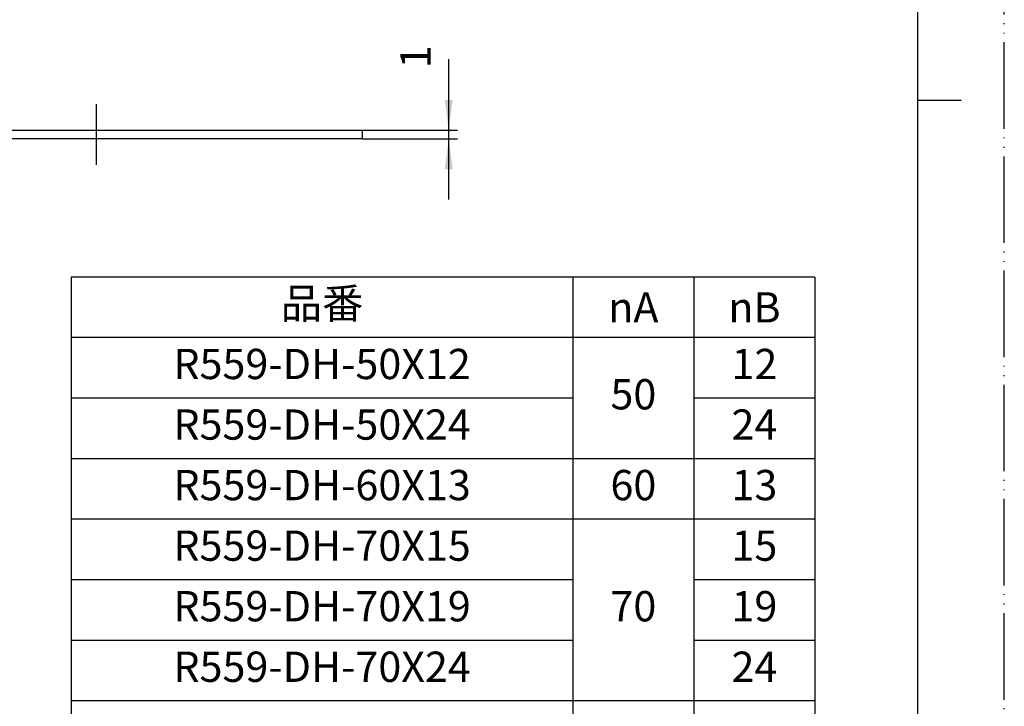
# Model space of a CAD drawing. Units: millimetres. Extents: x 0 to 210, y 0 to 297.
# Drawn here: x 96 to 210, y 78 to 158 of the extents above; entities that cross this region are included whole.
import ezdxf

# ---------------------------------------------------------------- set-up
doc = ezdxf.new("R2010")
doc.units = ezdxf.units.MM
doc.linetypes.add('DASH_CENTER', pattern=[14, 11, -1, 1, -1])
doc.linetypes.add('PHANTOM', pattern=[13, 10, -1, 0, -1, 0, -1])
doc.layers.add('1', color=7, linetype='Continuous')
doc.styles.add('CONVERTER_11', font='MS Mincho.ttf', dxfattribs={"width": 0.89})
doc.styles.add('CONVERTER_12', font='txt.shx', dxfattribs={"width": 0.9})
doc.dimstyles.new('ME10_DIM_10', dxfattribs={"dimtxt": 3.5, "dimasz": 3.5, "dimexe": 1, "dimexo": 0, "dimgap": 1, "dimtad": 1, "dimdsep": 46, "dimtxsty": 'CONVERTER_12', "dimsah": 1, "dimcen": 0.09, "dimclrd": 2, "dimclre": 2, "dimclrt": 7, "dimadec": 0, "dimazin": 0, "dimtfac": 1, "dimtdec": 4, "dimtix": 1, "dimtmove": 0, "dimatfit": 3, "dimfxl": 1, "dimtolj": 1, "dimtzin": 0, "dimarcsym": 0})

# ---------------------------------------------------------------- blocks, each defined once
blk = doc.blocks.new('開示A4')
at = {"layer": '1', "color": 4, "linetype": 'PHANTOM'}
blk.add_line((210, 0), (210, 297), dxfattribs=at)
at = {"layer": '1', "color": 7, "linetype": 'Continuous'}
for p, q in [((200, 148.5), (200, 287)), ((200, 10), (200, 148.5))]:
    blk.add_line(p, q, dxfattribs=at)
at = {"layer": '1', "color": 2, "linetype": 'Continuous'}
blk.add_line((200, 148.5), (205, 148.5), dxfattribs=at)
blk = doc.blocks.new('*D2')
at = {"color": 2, "linetype": 'Continuous'}
for p, q in [((145.75, 145.02), (145.75, 153.23)), ((135.75, 145.02), (146.75, 145.02)), ((145.75, 144.02), (145.75, 145.02)), ((135.75, 144.02), (146.75, 144.02)), ((145.75, 137.02), (145.75, 144.02))]:
    blk.add_line(p, q, dxfattribs=at)
at = {"color": 2}
for points in [[(145.29, 148.52), (146.21, 148.52), (145.75, 145.02)], [(146.21, 140.52), (145.29, 140.52), (145.75, 144.02)]]:
    blk.add_solid(points, dxfattribs=at)
at = {"color": 7, "insert": (144.75, 152.18), "char_height": 3.5, "attachment_point": 7, "rotation": 90, "line_spacing_factor": 0.60024, "style": 'CONVERTER_12'}
blk.add_mtext('1', dxfattribs=at)

msp = doc.modelspace()

# ---------------------------------------------------------------- linework, layer by layer
at = {"color": 7, "linetype": 'Continuous'}
for p, q in [((74.25, 145.023), (105, 145.023)), ((105, 145.023), (135.75, 145.023)), ((135.75, 145.023), (135.75, 144.023)), ((105, 144.023), (74.25, 144.023)), ((135.75, 144.023), (105, 144.023)), ((102.106, 128.051), (102.106, 51.051)), ((188.106, 128.051), (102.106, 128.051)), ((188.106, 128.051), (188.106, 114.051)), ((188.106, 114.051), (188.106, 58.051))]:
    msp.add_line(p, q, dxfattribs=at)
at = {"color": 2, "linetype": 'Continuous'}
for p, q in [((160.106, 128.051), (160.106, 51.051)), ((174.106, 128.051), (174.106, 51.051)), ((188.106, 121.051), (102.106, 121.051)), ((160.106, 114.051), (102.106, 114.051)), ((188.106, 114.051), (174.106, 114.051)), ((188.106, 107.051), (102.106, 107.051)), ((188.106, 100.051), (102.106, 100.051)), ((160.106, 93.051), (102.106, 93.051)), ((188.106, 93.051), (174.106, 93.051)), ((160.106, 86.051), (102.106, 86.051)), ((188.106, 86.051), (174.106, 86.051)), ((188.106, 79.051), (102.106, 79.051))]:
    msp.add_line(p, q, dxfattribs=at)
at = {"layer": '1', "color": 2, "linetype": 'DASH_CENTER'}
msp.add_line((105, 148.023), (105, 141.023), dxfattribs=at)

# ---------------------------------------------------------------- block references
at = {"layer": '1'}
msp.add_blockref('開示A4', (0, 0), dxfattribs=at)

# ---------------------------------------------------------------- texts
at = {"color": 2, "insert": (131.106, 124.551), "char_height": 3.5, "attachment_point": 5, "style": 'CONVERTER_11'}
msp.add_mtext('品番', dxfattribs=at)
at = {"color": 2, "char_height": 3.5, "attachment_point": 5, "line_spacing_factor": 1.320528, "style": 'CONVERTER_12'}
for s, insert in [('{\\Fgdt;n}A', (167.106, 124.551)), ('{\\Fgdt;n}B', (181.106, 124.551))]:
    msp.add_mtext(s, dxfattribs=dict(at, insert=insert))
at = {"color": 7, "char_height": 3.5, "attachment_point": 5, "line_spacing_factor": 1.320528, "style": 'CONVERTER_12'}
for s, insert in [('R559-DH-50X12', (131.106, 117.551)), ('12', (181.106, 117.551)), ('50', (167.106, 114.051)), ('R559-DH-50X24', (131.106, 110.551)), ('24', (181.106, 110.551)), ('R559-DH-60X13', (131.106, 103.551)), ('60', (167.106, 103.551)), ('13', (181.106, 103.551)), ('R559-DH-70X15', (131.106, 96.551)), ('15', (181.106, 96.551)), ('R559-DH-70X19', (131.106, 89.551)), ('70', (167.106, 89.551)), ('19', (181.106, 89.551)), ('R559-DH-70X24', (131.106, 82.551)), ('24', (181.106, 82.551))]:
    msp.add_mtext(s, dxfattribs=dict(at, insert=insert))

# ---------------------------------------------------------------- dimensions: what is measured, and where the dimension line sits
dim = msp.add_aligned_dim(p1=(135.75, 145.023), p2=(135.75, 144.023), distance=10, dimstyle='ME10_DIM_10')
dim.commit()
dim.dimension.update_dxf_attribs({"geometry": '*D2', "text_midpoint": (143, 152.706), "text_rotation": 90})

doc.saveas('drawing.dxf')
